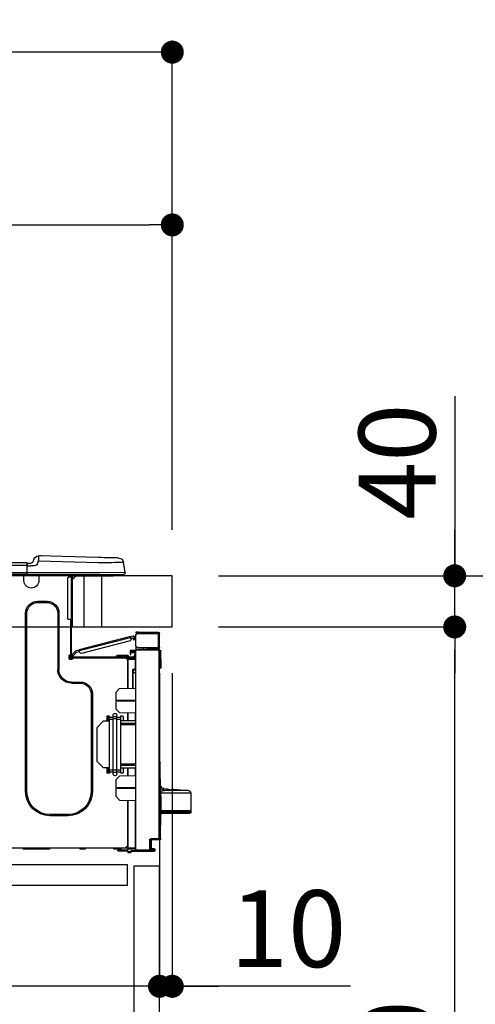
# Model space of a CAD drawing. Units: millimetres. Extents: x -109 to 26472, y -120 to 8847.
# Drawn here: x 7664 to 8021, y 2562 to 3331 of the extents above; entities that cross this region are included whole.
import ezdxf

# ---------------------------------------------------------------- set-up
doc = ezdxf.new("R2010")
doc.units = ezdxf.units.MM
doc.linetypes.add('HIDDEN', pattern=[0.375, 0.25, -0.125])
doc.layers.get('DEFPOINTS').update_dxf_attribs({"color": 146})
for name, color, linetype in [('121-キャビネット（中）', 253, 'HIDDEN'), ('126-甲板', 2, 'Continuous'), ('150-機器', 8, 'Continuous'), ('166-寸法B', 11, 'Continuous')]:
    doc.layers.add(name, color=color, linetype=linetype)
doc.styles.add('KH001', font='txt')
doc.dimstyles.new('KH1xx030', dxfattribs={"dimscale": 30, "dimtxt": 2, "dimasz": 0.6, "dimexe": 0.3, "dimexo": 1.2, "dimgap": 0.5, "dimtad": 3, "dimdec": 1, "dimdsep": 46, "dimlunit": 6, "dimtxsty": 'KH001', "dimblk": 'DOT', "dimcen": 1, "dimdle": 1, "dimclrd": 256, "dimclre": 256, "dimclrt": 256, "dimadec": 0, "dimazin": 0, "dimtfac": 1, "dimtdec": 1, "dimtix": 1, "dimtmove": 2, "dimatfit": 3, "dimldrblk": 'CLOSEDBLANK', "dimfxl": 1, "dimtolj": 1, "dimtzin": 0, "dimlwd": -1, "dimlwe": -1, "dimarcsym": 0})

# ---------------------------------------------------------------- blocks, each defined once
blk = doc.blocks.new('HT-F6S_D')
at = {"layer": '150-機器', "color": 13, "linetype": 'Continuous'}
for p, q in [((-1.45, 1.72), (-0.08, 9.72)), ((0.12, 9.72), (-0.08, 9.72)), ((0.72, 9.71), (0.12, 9.72)), ((1.71, 9.7), (0.72, 9.71)), ((3.06, 9.68), (1.71, 9.7)), ((4.76, 9.66), (3.06, 9.68)), ((3.67, 12.98), (3.87, 12.98)), ((3.87, 12.98), (4.46, 13)), ((4.46, 13), (5.41, 13.02)), ((6.76, 9.64), (4.76, 9.66)), ((5.41, 13.02), (6.72, 13.06)), ((6.72, 13.06), (8.35, 13.1)), ((9.02, 9.61), (6.76, 9.64)), ((8.35, 13.1), (10.25, 13.15)), ((11.5, 9.58), (9.02, 9.61)), ((10.25, 13.15), (12.39, 13.2)), ((14.15, 9.55), (11.5, 9.58)), ((12.39, 13.2), (14.7, 13.26)), ((16.92, 9.51), (14.15, 9.55)), ((14.7, 13.26), (17.14, 13.33)), ((19.74, 9.48), (16.92, 9.51)), ((17.14, 13.33), (19.64, 13.39)), ((19.64, 13.39), (66.27, 14.62)), ((66.37, 10.7), (19.74, 9.48)), ((66.27, 14.62), (66.27, 14.54)), ((66.27, 14.54), (66.27, 14.32)), ((66.27, 14.32), (66.28, 13.96)), ((66.28, 13.96), (66.3, 13.47)), ((66.3, 13.47), (66.31, 12.88)), ((66.31, 12.88), (66.33, 12.2)), ((66.33, 12.2), (66.35, 11.46)), ((66.35, 11.46), (66.37, 10.7)), ((66.37, 14.62), (66.37, 14.62)), ((67.28, 8.51), (66.37, 10.7)), ((67.28, 8.51), (67.81, 7.65)), ((69.98, 12.21), (70.9, 10.02)), ((69.98, 12.21), (70.9, 10.02)), ((69.98, 12.21), (69.98, 12.21)), ((70.9, 10.02), (70.9, 10.02)), ((72.7, 8.81), (75.31, 8.81)), ((75.31, 7.24), (75.31, 8.91)), ((75.31, 8.81), (75.31, 7.24)), ((75.31, 8.32), (75.31, 7.24)), ((75.61, 9.2), (429.43, 9.2)), ((75.61, 9.2), (75.61, 9.17)), ((75.61, 9.17), (75.61, 9.05)), ((75.61, 9.05), (75.61, 8.87)), ((75.61, 8.87), (75.61, 8.63)), ((75.61, 8.63), (75.61, 8.33)), ((75.61, 8.33), (75.61, 7.99)), ((75.61, 7.99), (75.61, 7.63)), ((-1.45, 1.72), (18.37, 1.47)), ((18.37, 0), (0, 0)), ((8.76, -0.88), (8.76, 0)), ((18.37, 1.47), (75.31, 1.47)), ((75.31, 0), (18.37, 0)), ((38.13, 0), (38.13, -0.88)), ((62.47, -0.74), (62.44, 0)), ((64.43, -0.69), (64.4, 0)), ((66.08, 0), (66.08, -0.69)), ((66.67, 0), (66.67, -0.1)), ((67.34, 0), (67.34, -0.1)), ((67.34, 0), (67.34, -0.1)), ((67.81, 7.65), (68.43, 7.2)), ((68.43, 7.2), (69.74, 6.87)), ((69.74, 6.87), (72.7, 6.85)), ((70.6, -0.1), (70.59, 0)), ((70.6, -0.1), (70.59, 0)), ((71.58, -0.1), (71.57, 0)), ((71.58, -0.1), (71.57, 0)), ((71.58, -0.1), (71.57, 0)), ((71.58, -0.1), (71.57, 0)), ((71.57, 0), (71.58, -0.1)), ((71.57, 0), (71.58, -0.1)), ((71.57, 0), (71.58, -0.1)), ((71.57, 0), (71.58, -0.1)), ((75.31, 6.85), (72.7, 6.85)), ((73.54, -0.1), (73.53, 0)), ((75.31, 0.59), (75.31, 7.24)), ((75.61, 7.24), (75.31, 7.24)), ((75.31, 0.59), (75.31, 0)), ((75.31, 0), (429.72, 0)), ((75.61, 7.63), (75.61, 7.24)), ((75.61, 7.24), (75.61, 1.47)), ((75.61, 7.24), (429.43, 7.24)), ((75.61, 1.47), (429.43, 1.47)), ((77.24, -0.1), (77.24, 0)), ((77.83, -0.69), (77.83, 0)), ((8.76, -0.88), (7.78, -0.88)), ((38.13, -0.88), (8.76, -0.88)), ((37.01, -0.88), (39.94, -3.82)), ((37.27, -0.88), (39.94, -3.56)), ((39.94, -0.88), (38.13, -0.88)), ((39.94, -1.86), (39.94, -0.88)), ((39.94, -35.15), (39.94, -1.86)), ((39.94, -1.86), (40.92, -1.86)), ((40.53, -0.1), (40.73, -0.1)), ((40.73, -0.1), (40.73, -0.29)), ((40.92, -0.49), (40.92, -0.88)), ((40.92, -0.88), (40.92, -1.86)), ((40.92, -1.86), (40.92, -35.15)), ((40.92, -1.86), (42.88, -1.86)), ((41.51, -0.2), (41.51, -1.86)), ((42.1, -0.2), (41.51, -0.2)), ((43.86, -2.84), (43.86, -34.17)), ((64.43, -0.69), (62.47, -0.74)), ((65, -0.67), (64.43, -0.69)), ((65.55, -0.66), (65, -0.67)), ((66.06, -0.65), (65.55, -0.66)), ((66.08, -0.64), (65.62, -0.66)), ((66.08, -0.64), (66.06, -0.65)), ((66.08, -0.69), (77.83, -0.69)), ((66.08, -0.69), (66.08, -4.6)), ((66.67, -0.1), (77.24, -0.1)), ((77.83, -4.6), (77.83, -0.69)), ((67.26, -20.85), (59.62, -20.85)), ((59.62, -21.83), (59.62, -20.85)), ((67.26, -21.83), (59.62, -21.83)), ((67.26, -21.83), (67.26, -20.85)), ((50.42, -30.06), (50.42, -74.11)), ((51.4, -30.06), (50.42, -30.06)), ((51.4, -30.06), (51.4, -74.11)), ((75.48, -30.06), (76.46, -30.06)), ((75.48, -169.47), (75.48, -30.06)), ((76.46, -169.47), (76.46, -30.06)), ((39.94, -37.5), (39.94, -35.15)), ((40.92, -35.15), (39.94, -35.15)), ((39.94, -37.5), (40.73, -37.5)), ((39.94, -39.65), (39.94, -37.5)), ((40.73, -35.15), (40.73, -37.5)), ((40.73, -37.5), (40.92, -37.5)), ((40.73, -37.5), (40.73, -40.43)), ((40.92, -35.15), (40.92, -63.73)), ((40.92, -35.15), (42.88, -35.15)), ((41.51, -35.15), (41.51, -63.05)), ((-28.2, -45.9), (-28.2, -46)), ((-28.2, -57.06), (-28.2, -46)), ((-28.2, -46), (-27.12, -46)), ((-27.61, -45.9), (-27.61, -46)), ((-11.55, -44.82), (-27.12, -44.82)), ((-27.12, -45.41), (-11.55, -45.41)), ((-27.12, -46), (-27.12, -57.06)), ((-11.55, -46), (-27.12, -46)), ((-17.82, -45.41), (-17.82, -46)), ((-13.12, -46), (-13.12, -45.41)), ((-11.55, -45.41), (-11.55, -44.82)), ((-11.55, -44.82), (-9.59, -44.82)), ((-9.59, -45.41), (-11.55, -45.41)), ((-9.59, -44.82), (-9.59, -45.41)), ((40.73, -40.43), (40.92, -40.43)), ((-9.59, -55.1), (-9.59, -47.95)), ((-9.04, -50.74), (-9.02, -50.69)), ((-9.04, -50.76), (-9.04, -50.74)), ((-7.91, -51.05), (-9.04, -50.76)), ((-9.02, -50.69), (-9, -50.6)), ((-9, -50.6), (-8.97, -50.48)), ((-8.97, -50.48), (-8.93, -50.34)), ((-8.93, -50.34), (-8.89, -50.18)), ((-8.89, -50.18), (-8.85, -50)), ((-8.85, -50), (-8.8, -49.81)), ((-8.8, -49.81), (-8.41, -48.3)), ((-8.8, -49.81), (-7.66, -50.11)), ((-7.9, -51.04), (-7.91, -51.05)), ((-7.89, -50.98), (-7.9, -51.04)), ((-7.86, -50.9), (-7.89, -50.98)), ((-7.83, -50.78), (-7.86, -50.9)), ((-7.8, -50.63), (-7.83, -50.78)), ((-7.75, -50.47), (-7.8, -50.63)), ((-7.71, -50.29), (-7.75, -50.47)), ((-7.66, -50.11), (-7.71, -50.29)), ((-5.41, -48.46), (-7.69, -47.87)), ((-7.66, -50.11), (-7.42, -49.16)), ((-5.71, -49.6), (-7.42, -49.16)), ((-5.95, -50.55), (-5.56, -49.03)), ((-5.56, -49.03), (-5.53, -48.92)), ((34.39, -59.36), (-5.56, -49.03)), ((-5.53, -48.92), (-5.51, -48.81)), ((-5.51, -48.81), (-5.48, -48.72)), ((-5.48, -48.72), (-5.46, -48.63)), ((-5.46, -48.63), (-5.44, -48.56)), ((-5.44, -48.56), (-5.43, -48.51)), ((-5.43, -48.51), (-5.42, -48.47)), ((-5.42, -48.47), (-5.41, -48.46)), ((-5.41, -48.46), (34.54, -58.8)), ((-5.25, -51.74), (32.8, -61.58)), ((-29.47, -72.06), (-29.31, -59.71)), ((-28.98, -72.06), (-28.82, -59.71)), ((-28.82, -59.71), (-28.82, -59.23)), ((-28.82, -59.23), (-28.64, -59.23)), ((-28.64, -59.71), (-28.82, -59.71)), ((-28.64, -59.71), (-28.64, -59.23)), ((-28.64, -59.23), (-28.2, -59.32)), ((-27.12, -57.06), (-28.2, -57.06)), ((-28.2, -57.06), (-28.2, -57.16)), ((-28.2, -206.33), (-28.2, -58.88)), ((-28.2, -58.88), (-27.71, -58.88)), ((-27.71, -58.39), (-9.59, -58.23)), ((-9.59, -58.72), (-27.71, -58.88)), ((-27.71, -58.88), (-27.71, -206.33)), ((-27.61, -57.06), (-27.61, -57.16)), ((-11.55, -57.06), (-27.12, -57.06)), ((-19.87, -57.65), (-27.12, -57.65)), ((-19.87, -58.23), (-27.12, -58.23)), ((-19.87, -57.06), (-19.87, -57.51)), ((-19.45, -57.51), (-19.87, -57.51)), ((-19.87, -58.23), (-19.87, -57.65)), ((-19.87, -57.65), (-19.38, -57.65)), ((-19.38, -58.23), (-19.87, -58.23)), ((-19.45, -57.51), (-19.45, -57.06)), ((-19.38, -57.51), (-19.45, -57.51)), ((-19.38, -57.65), (-19.38, -57.06)), ((-19.38, -57.65), (-19.38, -58.23)), ((-19.38, -58.32), (-19.38, -58.23)), ((-18.51, -57.06), (-18.51, -58.31)), ((-15.71, -58.29), (-15.71, -57.06)), ((-9.59, -56.08), (-9.86, -56.08)), ((-9.66, -55.59), (-9.59, -55.59)), ((-9.59, -56.08), (-9.59, -58.23)), ((-9.59, -58.23), (-9.59, -58.72)), ((-9.59, -215.3), (-9.59, -58.72)), ((-9.59, -59.27), (-5.29, -59.2)), ((-5.29, -59.68), (-9.59, -59.76)), ((-5.29, -60.71), (-9.1, -60.77)), ((-9.1, -60.77), (-9.1, -62.36)), ((-5.87, -61.48), (-5.87, -61.09)), ((-5.29, -61.48), (-5.87, -61.48)), ((-5.87, -62.46), (-5.87, -61.48)), ((-5.36, -60.71), (-5.31, -60.88)), ((-5.31, -60.88), (-5.29, -61.09)), ((-5.29, -59.2), (-5.29, -59.68)), ((-5.29, -59.68), (-5.29, -60.71)), ((-5.29, -61.09), (-5.29, -61.48)), ((-5.29, -61.48), (-5.29, -62.46)), ((34, -60.88), (34.39, -59.36)), ((36.61, -60.55), (34.24, -59.93)), ((34.42, -59.25), (34.39, -59.36)), ((34.45, -59.15), (34.42, -59.25)), ((34.47, -59.05), (34.45, -59.15)), ((34.49, -58.96), (34.47, -59.05)), ((34.51, -58.89), (34.49, -58.96)), ((34.53, -58.84), (34.51, -58.89)), ((34.54, -58.8), (34.53, -58.81)), ((34.53, -58.81), (34.53, -58.84)), ((37.24, -59.49), (34.54, -58.8)), ((39.4, -63.51), (36.61, -60.55)), ((37.24, -59.49), (40.25, -62.71)), ((-9.11, -66.18), (-9.59, -66.18)), ((-9.11, -65.7), (-3.33, -65.59)), ((-3.33, -66.08), (-9.11, -66.18)), ((-9.11, -66.18), (-9.11, -74)), ((-9.1, -62.36), (-8.52, -62.36)), ((-9.1, -63.34), (-9.1, -62.36)), ((-8.52, -63.34), (-9.1, -63.34)), ((-9.1, -63.73), (-9.1, -63.34)), ((-9.1, -63.73), (-9.1, -65.09)), ((-9.1, -65.09), (-3.33, -65.19)), ((-8.52, -62.36), (-8.52, -63.34)), ((-8.52, -63.73), (-8.52, -63.34)), ((-8.52, -65.1), (-8.52, -64.91)), ((-8.52, -64.91), (-7.93, -64.91)), ((40.34, -64.32), (-7.93, -64.32)), ((-2.25, -64.91), (-7.93, -64.91)), ((-6.56, -64.91), (-6.56, -65.13)), ((-5.29, -62.46), (-5.87, -62.46)), ((-4.21, -63.93), (-4.21, -64.32)), ((-1.27, -63.93), (-4.21, -63.93)), ((-3.43, -63.15), (-1.27, -63.15)), ((-3.33, -65.59), (-3.33, -65.19)), ((-2.25, -65.4), (-3.33, -65.4)), ((-3.33, -65.59), (-3.33, -65.99)), ((-3.33, -65.74), (-2.32, -65.75)), ((-3.33, -88.93), (-3.33, -65.99)), ((-3.33, -65.99), (-2.74, -65.99)), ((-3.33, -66.08), (-3.33, -88.93)), ((-2.25, -65.5), (-2.25, -64.91)), ((39.65, -64.91), (-2.25, -64.91)), ((-1.27, -63.15), (2.64, -63.15)), ((-1.27, -63.15), (-1.27, -63.93)), ((-1.27, -63.93), (-1.27, -64.32)), ((2.64, -63.93), (-1.27, -63.93)), ((2.64, -63.15), (4.8, -63.15)), ((2.64, -63.15), (2.64, -63.93)), ((2.64, -63.93), (2.64, -64.32)), ((5.58, -63.93), (2.64, -63.93)), ((5.58, -63.93), (5.58, -64.32)), ((39.4, -63.51), (40.25, -62.71)), ((39.53, -63.65), (39.4, -63.51)), ((39.65, -63.78), (39.53, -63.65)), ((39.77, -63.91), (39.65, -63.78)), ((40.34, -64.91), (39.65, -64.91)), ((39.65, -65.5), (39.65, -64.91)), ((42, -65.4), (39.65, -65.4)), ((39.87, -64.01), (39.77, -63.91)), ((41.8, -65.89), (39.85, -65.89)), ((39.95, -64.1), (39.87, -64.01)), ((40.02, -64.17), (39.95, -64.1)), ((40.05, -64.21), (40.02, -64.17)), ((40.07, -64.22), (40.05, -64.21)), ((40.92, -63.42), (40.07, -64.22)), ((42.1, -65.99), (40.14, -65.99)), ((40.25, -62.71), (40.38, -62.85)), ((40.38, -62.85), (40.51, -62.98)), ((40.51, -62.98), (40.63, -63.1)), ((40.63, -63.1), (40.73, -63.21)), ((40.73, -63.21), (40.81, -63.3)), ((40.81, -63.3), (40.87, -63.37)), ((40.87, -63.37), (40.91, -63.41)), ((40.91, -63.41), (40.92, -63.42)), ((41.51, -63.05), (41.51, -63.73)), ((41.51, -63.05), (42.1, -63.05)), ((42, -63.05), (42, -65.5)), ((42.59, -63.54), (42.59, -65.5)), ((-29.47, -72.06), (-28.98, -72.06)), ((-29.46, -72.55), (-29.47, -72.06)), ((-28.98, -72.06), (-28.2, -72.06)), ((-28.97, -72.55), (-28.98, -72.06)), ((-28.97, -73.03), (-28.97, -72.55)), ((-28.97, -72.55), (-28.2, -72.55)), ((-28.2, -73.03), (-28.97, -73.03)), ((-9.11, -74), (-9.59, -74)), ((-9.59, -74.47), (-9.23, -74.48)), ((-7.64, -76.46), (-9.59, -76.43)), ((-9.11, -74), (-7.16, -74)), ((-7.64, -74.49), (-9.1, -74.49)), ((-8.34, -74.49), (-7.64, -74.51)), ((-7.64, -75.34), (-7.64, -74.49)), ((-7.64, -75.34), (-7.64, -76.46)), ((-7.64, -88.86), (-7.64, -76.46)), ((-7.16, -74), (-7.16, -88.87)), ((51.4, -74.11), (50.42, -74.11)), ((40.63, -83.9), (33.48, -83.9)), ((33.48, -84.88), (33.48, -83.9)), ((40.63, -84.88), (40.63, -83.9)), ((3.13, -89.05), (-9.59, -88.82)), ((6.07, -92.09), (3.13, -89.05)), ((6.07, -92.09), (6.07, -104.8)), ((40.63, -84.88), (33.48, -84.88)), ((4.9, -98.01), (-9.59, -97.93)), ((4.9, -98.67), (-9.59, -98.75)), ((4.9, -98.67), (4.9, -98.01)), ((24.28, -93.1), (24.28, -169.47)), ((25.26, -93.1), (24.28, -93.1)), ((25.26, -93.1), (25.26, -169.47)), ((3.08, -107.79), (6.07, -104.8)), ((3.08, -107.79), (-9.59, -108.01)), ((-9.59, -114.12), (2.15, -114.33)), ((-9.11, -108), (-9.11, -114.13)), ((-3.33, -114.23), (-3.33, -107.9)), ((-3.33, -107.9), (-3.33, -114.23)), ((0.2, -110.73), (0.2, -114.29)), ((1.66, -110.24), (0.69, -110.24)), ((2.15, -111.36), (2.15, -110.73)), ((2.15, -113.04), (2.15, -111.36)), ((5.09, -111.36), (2.15, -111.36)), ((5.09, -113.04), (2.15, -113.04)), ((2.15, -152.53), (2.15, -113.04)), ((5.09, -111.02), (5.09, -109.89)), ((5.09, -111.02), (8.03, -111.02)), ((5.09, -112.7), (5.09, -111.02)), ((5.09, -152.88), (5.09, -112.7)), ((5.09, -112.7), (8.03, -112.7)), ((8.03, -111.02), (8.03, -109.89)), ((8.03, -112.7), (8.03, -111.02)), ((10.96, -111.36), (8.03, -111.36)), ((8.03, -152.88), (8.03, -112.7)), ((10.96, -113.04), (8.03, -113.04)), ((10.96, -110.73), (10.96, -111.36)), ((10.96, -113.04), (10.96, -111.36)), ((10.96, -152.53), (10.96, -113.04)), ((10.96, -114.48), (15.86, -114.57)), ((12.43, -110.24), (11.45, -110.24)), ((11.84, -114.5), (11.85, -114.35)), ((11.87, -112.78), (11.85, -114.35)), ((11.85, -114.5), (11.85, -114.35)), ((11.85, -114.35), (12.92, -114.35)), ((11.87, -112.71), (11.88, -112.62)), ((11.87, -112.76), (11.87, -112.71)), ((11.87, -112.78), (11.87, -112.76)), ((11.93, -112.78), (11.87, -112.78)), ((11.88, -112.19), (11.89, -112.01)), ((11.88, -112.36), (11.88, -112.19)), ((11.88, -112.5), (11.88, -112.36)), ((11.88, -112.62), (11.88, -112.5)), ((11.92, -110.24), (11.89, -111.82)), ((11.89, -111.82), (11.95, -111.82)), ((11.89, -112.01), (11.89, -111.82)), ((11.91, -114.35), (11.98, -110.24)), ((12.92, -110.73), (12.92, -114.52)), ((20.76, -119.64), (15.86, -114.57)), ((-9.59, -116.29), (2.15, -116.35)), ((2.15, -117.04), (-9.59, -117.1)), ((20.76, -119.64), (20.76, -145.66)), ((15.77, -150.64), (20.76, -145.66)), ((-29.06, -169.19), (-28.78, -149.49)), ((-28.78, -206.41), (-28.78, -147.12)), ((-28.3, -147.12), (-28.78, -147.12)), ((-28.69, -146.82), (-28.67, -146.79)), ((-28.67, -146.79), (-28.59, -146.72)), ((-28.65, -146.78), (-28.2, -146.31)), ((-28.59, -146.72), (-28.47, -146.6)), ((-28.47, -146.6), (-28.45, -146.58)), ((-28.2, -147.01), (-28.3, -147.12)), ((-28.3, -147.12), (-28.3, -206.41)), ((-9.59, -148.11), (2.15, -148.17)), ((2.15, -148.86), (-9.59, -148.92)), ((2.15, -150.88), (-9.59, -151.09)), ((-9.11, -151.08), (-9.11, -157.21)), ((-3.33, -157.31), (-3.33, -150.98)), ((-3.33, -150.98), (-3.33, -157.31)), ((0.2, -150.92), (0.2, -154.78)), ((2.15, -154.22), (2.15, -152.53)), ((5.09, -152.53), (2.15, -152.53)), ((5.09, -152.88), (8.03, -152.88)), ((5.09, -154.56), (5.09, -152.88)), ((10.96, -152.53), (8.03, -152.53)), ((8.03, -154.56), (8.03, -152.88)), ((15.77, -150.64), (10.96, -150.73)), ((10.96, -154.22), (10.96, -152.53)), ((11.13, -155.15), (11.21, -150.72)), ((12.3, -155.27), (12.14, -150.71)), ((12.92, -150.69), (12.92, -154.78)), ((-9.59, -157.2), (3.13, -157.42)), ((0.69, -155.27), (1.66, -155.27)), ((5.09, -154.22), (2.15, -154.22)), ((2.15, -154.78), (2.15, -154.22)), ((6.07, -160.46), (3.13, -157.42)), ((5.09, -154.56), (8.03, -154.56)), ((5.09, -155.69), (5.09, -154.56)), ((6.07, -160.46), (6.07, -173.18)), ((10.96, -154.22), (8.03, -154.22)), ((8.03, -155.69), (8.03, -154.56)), ((10.96, -154.22), (10.96, -154.78)), ((11.45, -155.27), (12.43, -155.27)), ((-39.14, -167.75), (-50.78, -168.72)), ((-50.78, -168.72), (-31.72, -168.72)), ((-39.14, -168.28), (-39.14, -167.75)), ((-36.21, -168.06), (-37.18, -168.14)), ((-34.25, -167.87), (-34.36, -167.89)), ((-31.68, -167.12), (-34.25, -167.34)), ((-34.25, -167.34), (-34.25, -167.54)), ((-34.25, -167.54), (-34.25, -167.87)), ((-31.72, -168.72), (-31.71, -168.57)), ((-31.71, -168.57), (-31.7, -168.07)), ((-31.7, -168.07), (-31.69, -167.37)), ((-31.69, -167.37), (-31.68, -167.12)), ((-31.68, -167.12), (-31.68, -167.14)), ((-9.59, -166.46), (4.9, -166.54)), ((-9.59, -167.28), (4.9, -167.2)), ((4.9, -167.2), (4.9, -166.54)), ((-52.58, -170.64), (-52.77, -184.55)), ((-29.13, -170.64), (-52.58, -170.64)), ((-29.39, -184.53), (-29.24, -175.72)), ((-29.12, -175.73), (-29.26, -184.54)), ((-29.24, -175.72), (-29.13, -170.64)), ((-29.04, -170.65), (-29.12, -175.73)), ((3.08, -176.17), (-9.59, -176.39)), ((-9.11, -176.38), (-9.11, -213.72)), ((-3.33, -212.45), (-3.33, -176.28)), ((-3.33, -176.28), (-3.33, -213.82)), ((3.08, -176.17), (6.07, -173.18)), ((25.26, -169.47), (24.28, -169.47)), ((75.48, -169.47), (76.46, -169.47)), ((-52.77, -184.55), (-52.76, -185.54)), ((-52.77, -184.55), (-29.39, -184.55)), ((-29.39, -184.54), (-29.39, -184.53)), ((-29.39, -184.55), (-29.39, -184.54)), ((-29.32, -184.27), (-29.31, -184.18)), ((-29.32, -184.55), (-29.32, -184.27)), ((-29.32, -184.57), (-29.32, -184.55)), ((-29.32, -184.55), (-29.32, -184.55)), ((-29.31, -185.54), (-29.32, -184.57)), ((-29.31, -184.15), (-29.3, -184.14)), ((-29.31, -184.18), (-29.31, -184.15)), ((-29.3, -184.14), (-29.3, -184.14)), ((-29.3, -184.14), (-29.29, -184.14)), ((-29.29, -184.14), (-29.29, -184.15)), ((-29.29, -184.15), (-29.29, -184.17)), ((-29.29, -184.17), (-29.28, -184.27)), ((-29.28, -184.27), (-29.27, -184.39)), ((-29.27, -184.39), (-29.27, -184.54)), ((-29.27, -184.54), (-29.25, -185.54)), ((-29.26, -184.55), (-29.26, -184.54)), ((-29.26, -184.54), (-29.26, -184.54)), ((-29.26, -184.54), (-29.26, -184.54)), ((-29.26, -184.54), (-29.26, -184.55)), ((-28.78, -184.55), (-29.26, -184.55)), ((-52.76, -185.54), (-52.76, -186.5)), ((-52.76, -185.54), (-29.31, -185.54)), ((-30.21, -186.5), (-51.78, -186.5)), ((-30.21, -186.5), (-29.62, -186.27)), ((-29.62, -186.27), (-29.46, -186.08)), ((-29.46, -186.08), (-29.36, -185.87)), ((-29.36, -185.87), (-29.34, -185.78)), ((-28.97, -206.1), (-29.25, -186.02)), ((43.27, -187.48), (43.27, -188.46)), ((43.27, -187.48), (57.47, -187.48)), ((43.27, -188.46), (57.47, -188.46)), ((57.47, -187.48), (57.47, -188.46)), ((-28.97, -206.1), (-28.97, -207.36)), ((-28.78, -206.41), (-28.3, -206.41)), ((-28.3, -206.41), (-28.19, -206.41)), ((-21.09, -207.03), (-28.3, -206.9)), ((-28.2, -206.33), (-27.71, -206.33)), ((-27.5, -207.06), (-27.99, -207.06)), ((-27.71, -206.33), (-21.44, -206.38)), ((-21.44, -206.87), (-27.71, -206.82)), ((-27.5, -207.06), (-27.5, -206.91)), ((-21.26, -207.06), (-27.5, -207.06)), ((-21.44, -207.59), (-20.95, -207.59)), ((-21.26, -207.04), (-21.26, -207.02)), ((-21.26, -207.06), (-21.26, -207.04)), ((-21.11, -207.05), (-21.26, -207.06)), ((-21.06, -207.06), (-21.12, -207.05)), ((-21.07, -207.04), (-21.11, -207.05)), ((-20.47, -207.36), (-20.95, -207.36)), ((-20.95, -215.2), (-20.95, -207.36)), ((-20.47, -207.36), (-20.47, -215.2)), ((-24.77, -214.77), (-24.29, -214.77)), ((-24.77, -215.51), (-24.77, -214.77)), ((-24.29, -214.28), (-21.93, -214.24)), ((-21.45, -214.72), (-24.29, -214.77)), ((-24.29, -214.77), (-24.29, -215.51)), ((-21.93, -214.24), (-21.93, -208.08)), ((-21.45, -208.08), (-21.93, -208.08)), ((-21.45, -208.08), (-21.45, -214.72)), ((-20.95, -208.08), (-21.45, -208.08)), ((-20.47, -215.2), (-20.95, -215.2)), ((-20.47, -215.2), (-9.59, -215.3)), ((-9.59, -213.72), (-9.11, -213.72)), ((-9.59, -215.3), (-9.59, -215.79)), ((-9.11, -213.72), (-3.33, -213.82)), ((-3.33, -214.31), (-9.11, -214.21)), ((-3.33, -212.45), (-2.74, -212.45)), ((-3.33, -212.94), (-2.74, -212.94)), ((-3.33, -213.52), (-2.74, -213.52)), ((-3.33, -213.82), (-3.33, -214.31)), ((-3.33, -216.66), (-3.33, -214.31)), ((-3.33, -215.29), (2.55, -215.29)), ((-2.74, -212.45), (-2.74, -212.94)), ((-2.74, -213.52), (-2.74, -212.94)), ((-2.74, -212.94), (-2.25, -212.94)), ((-2.25, -213.52), (-2.74, -213.52)), ((-2.25, -212.93), (-2.25, -212.94)), ((-2.25, -213.52), (-2.25, -212.94)), ((416.18, -213.52), (-2.25, -213.52)), ((1.66, -214.5), (1.66, -213.52)), ((1.66, -214.5), (7.54, -214.5)), ((2.55, -215.29), (2.55, -215.87)), ((2.55, -215.29), (4.5, -215.29)), ((4.5, -215.87), (4.5, -215.29)), ((7.54, -214.5), (7.54, -213.52)), ((29.86, -213.52), (29.86, -214.5)), ((29.86, -214.5), (33.78, -214.5)), ((33.78, -214.5), (33.78, -213.52)), ((57.66, -214.5), (57.66, -213.52)), ((57.66, -214.5), (78.42, -214.5)), ((78.42, -214.5), (78.42, -213.52)), ((-24.77, -215.51), (-24.29, -215.51)), ((-24.29, -215.51), (-20.79, -215.57)), ((-6.27, -216.31), (-24.29, -216)), ((-9.59, -215.79), (-20.47, -215.69)), ((-9.59, -215.76), (-5.78, -215.83)), ((-6.27, -216.66), (-6.27, -216.31)), ((-5.78, -216.66), (-6.27, -216.66)), ((-5.78, -215.83), (-5.78, -216.66)), ((-5.78, -216.66), (-3.33, -216.66)), ((-3.33, -217.15), (-5.78, -217.15)), ((2.55, -215.87), (-3.33, -215.87)), ((-3.33, -216.66), (-3.33, -217.15)), ((4.5, -215.87), (2.55, -215.87))]:
    blk.add_line(p, q, dxfattribs=at)
for points in [[(-7.16, -74), (-7.22, -74.07), (-7.28, -74.13), (-7.33, -74.18), (-7.39, -74.24), (-7.44, -74.29), (-7.49, -74.34), (-7.53, -74.38), (-7.56, -74.42), (-7.59, -74.45), (-7.61, -74.47), (-7.63, -74.48), (-7.64, -74.49), (-7.64, -74.49)], [(-28.97, -206.1), (-28.96, -206.1), (-28.92, -206.1), (-28.87, -206.1), (-28.79, -206.1), (-28.78, -206.1)], [(-21.93, -214.24), (-21.93, -214.25), (-21.91, -214.26), (-21.9, -214.28), (-21.87, -214.3), (-21.84, -214.34), (-21.8, -214.38), (-21.75, -214.42), (-21.71, -214.47), (-21.65, -214.52), (-21.59, -214.58), (-21.54, -214.64), (-21.48, -214.7), (-21.45, -214.72)], [(-5.78, -215.83), (-5.85, -215.89), (-5.91, -215.95), (-5.96, -216.01), (-6.02, -216.06), (-6.07, -216.11), (-6.12, -216.16), (-6.16, -216.2), (-6.19, -216.24), (-6.22, -216.27), (-6.24, -216.29), (-6.26, -216.3), (-6.27, -216.31), (-6.27, -216.31)]]:
    blk.add_lwpolyline(points, dxfattribs=at)
for centre, radius, start, end in [((3.78, 9.06), 3.92, 91.5, 170.32664), ((64.9, 14.28), 0.784, 23.5498, 159.4502), ((64.9, 14.28), 0.784, 23.5498, 92.51029), ((66.37, 10.7), 3.92, 22.61987, 91.5), ((66.37, 10.7), 3.92, 22.61987, 87.69565), ((72.7, 10.77), 1.96, 202.61963, 270), ((72.7, 10.77), 1.96, 202.62029, 270), ((75.61, 8.91), 0.294, 90, 179.99996), ((0, 1.47), 1.47, 170.32664, 270), ((7.78, 0.1), 0.979, 185.73917, 270), ((78.71, -0.05), 3.46, 153.84204, 169.28834), ((39.94, -0.88), 0.979, 0, 64.15807), ((40.34, -0.49), 0.587, 0, 56.44269), ((40.34, -0.49), 1.17, 0, 24.62432), ((42.1, 0.29), 0.49, 270, 323.1301), ((42.88, -2.84), 0.979, 0, 90), ((71.96, -4.6), 5.87, 180, 0), ((59.62, -30.06), 9.2, 90, 180), ((59.62, -30.06), 8.22, 90, 180), ((67.26, -30.06), 9.2, 0, 90), ((67.26, -30.06), 8.22, 0, 90), ((42.88, -34.17), 0.979, 270, 0), ((-27.12, -45.9), 1.08, 90, 180), ((-27.12, -45.9), 0.49, 90, 180), ((-11.55, -47.95), 1.96, 0, 90), ((40.73, -39.65), 0.783, 180, 270), ((-7.84, -48.44), 0.587, 75.5, 165.5), ((-5.01, -50.79), 0.979, 165.5, 255.5), ((-28.82, -59.72), 0.49, 90, 179.25), ((-29.06, -69.06), 9.34, 88.49928, 91.50072), ((-28.61, -60.42), 0.705, 53.77185, 92.62064), ((-27.12, -57.16), 1.08, 180, 270), ((-27.71, -58.88), 0.49, 90.5, 180), ((-13.68, -58.64), 14.03, 179.0003, 180.9997), ((-27.12, -57.16), 0.49, 180, 270), ((-11.55, -55.1), 1.96, 270, 0), ((-6.29, -61.06), 0.414, 356.09646, 55.83637), ((33.05, -60.64), 0.979, 255.5, 345.5), ((-9.1, -66.18), 0.49, 91, 180), ((-2.1, -65.94), 7.02, 178.00156, 181.99844), ((-7.93, -63.73), 1.17, 180, 270), ((-7.93, -63.73), 0.587, 180, 270), ((-3.43, -63.93), 0.783, 90, 180), ((-2.74, -65.5), 0.49, 270, 0), ((4.8, -63.93), 0.783, 0, 90), ((40.14, -65.5), 0.49, 180, 270), ((40.34, -63.73), 0.587, 270, 0), ((40.34, -63.73), 1.17, 270, 0), ((41.51, -65.5), 0.49, 270, 0), ((42.1, -63.54), 0.49, 0, 90), ((42.1, -65.5), 0.49, 270, 0), ((-29.22, -63.2), 9.36, 268.50114, 271.49886), ((-28.97, -72.55), 0.49, 180.75, 270), ((-9.1, -74), 0.49, 180, 270), ((-2.09, -74.13), 7.02, 179.00154, 182.99811), ((40.63, -74.11), 9.79, 270, 0), ((40.63, -74.11), 10.77, 270, 0), ((33.48, -93.1), 9.2, 90, 180), ((33.48, -93.1), 8.22, 90, 180), ((0.69, -110.73), 0.49, 90, 180), ((1.66, -110.73), 0.49, 0, 90), ((6.56, -109.89), 1.47, 90, 180), ((6.56, -109.89), 1.47, 0, 90), ((11.45, -110.73), 0.49, 90, 180), ((12.43, -110.73), 0.49, 0, 90), ((-28.29, -147.12), 0.49, 136, 180), ((-28.55, -146.96), 0.196, 135, 173.54617), ((-21.48, -139.89), 9.94, 223.90327, 226.68973), ((0.69, -154.78), 0.49, 180, 270), ((1.66, -154.78), 0.49, 270, 0), ((6.56, -155.69), 1.47, 180, 270), ((6.56, -155.69), 1.47, 270, 0), ((11.45, -154.78), 0.49, 180, 270), ((12.43, -154.78), 0.49, 270, 0), ((-50.62, -170.67), 1.96, 94.76364, 179.2), ((-39.06, -168.72), 0.979, 31.07197, 94.73706), ((-39.12, -162.76), 5.52, 269.74083, 275.70365), ((-39.45, -156.88), 11.41, 272.12148, 274.41594), ((-43.66, -91.52), 76.9, 273.79619, 274.83106), ((-38.44, -134.83), 33.31, 273.83989, 277.22411), ((-39.23, -125.5), 42.67, 274.06306, 276.55306), ((-34.17, -168.31), 0.979, 94.73727, 159.09279), ((-31.95, -165.79), 2.94, 274.53738, 359.19222), ((-31.65, -171.35), 2.64, 29.33046, 91.32555), ((-31.93, -164.2), 2.94, 274.67863, 359.2), ((-30.6, -169.15), 1.54, 323.75364, 358.50872), ((2.19, -169.59), 31.26, 179.2673, 181.93746), ((-30.84, -170.96), 1.74, 10.60533, 31.14071), ((-29.37, -173.91), 3.28, 84.20805, 85.81262), ((43.27, -169.47), 18.99, 180, 270), ((43.27, -169.47), 18.01, 180, 270), ((57.47, -169.47), 18.99, 270, 0), ((57.47, -169.47), 18.01, 270, 0), ((-29.4, -185.02), 0.488, 87.19448, 88.90457), ((-29.4, -184.52), 0.0217, 283.94555, 337.34079), ((-30.51, -184.17), 1.19, 342.33693, 355.22558), ((-29.45, -176.44), 8.11, 270.92317, 271.28657), ((-28, -184.38), 1.27, 180.43441, 187.10144), ((-29.32, -185.67), 1.14, 86.79166, 86.95344), ((-51.78, -185.52), 0.979, 180.8, 270), ((-30.21, -187.48), 0.979, 0.8, 90), ((-30.21, -185.54), 0.908, 344.55391, 359.8665), ((-29.67, -186.03), 0.414, 1.73408, 37.5465), ((-29.43, -178.21), 7.33, 271.01402, 271.41274), ((-142.05, -186.2), 112.8, 0.09025, 0.33428), ((-27.99, -206.08), 0.979, 180.8, 270), ((-28.29, -206.41), 0.49, 180, 269), ((-21.29, -206.66), 7.01, 178.00085, 181.99915), ((-27.71, -206.33), 0.49, 180, 269.5), ((-13.69, -206.57), 14.03, 179.00025, 180.99976), ((-21.44, -208.08), 0.49, 90, 180), ((-14.43, -207.96), 7.02, 177.0019, 180.99838), ((-21.44, -207.36), 0.979, 0, 89.5), ((-7.41, -206.63), 14.02, 178.99999, 181.00001), ((-21.44, -207.36), 0.49, 0, 89.5), ((-24.28, -214.77), 0.49, 91, 180), ((-17.28, -214.53), 7.01, 178.00085, 181.99915), ((-20.46, -215.2), 0.49, 180, 269.5), ((-6.46, -215.45), 14.01, 178.99901, 181.00099), ((-9.1, -213.72), 0.49, 180, 269), ((-2.1, -213.96), 7.02, 178.0016, 181.9984), ((-2.74, -212.94), 0.49, 0, 90), ((-24.28, -215.51), 0.49, 180, 269), ((-17.28, -215.75), 7.02, 178.00096, 181.99904), ((-5.78, -216.66), 0.49, 180, 270), ((1.23, -216.78), 7.02, 179.00137, 182.99836)]:
    blk.add_arc(centre, radius, start, end, dxfattribs=at)
at = {"layer": 'DEFPOINTS', "color": 13, "linetype": 'Continuous'}
blk.add_line((16.8, -41.29), (16.8, 0), dxfattribs=at)
blk = doc.blocks.new('_Dot')
at = {"color": 0, "linetype": 'ByBlock', "lineweight": -2}
blk.add_line((-0.5, 0), (-1, 0), dxfattribs=at)
at = {"color": 0, "linetype": 'ByBlock', "const_width": 0.5}
blk.add_lwpolyline([(-0.25, 0, 1), (0.25, 0, 1)], format="xyb", close=True, dxfattribs=at)
blk = doc.blocks.new('*D671')
at = {"layer": '166-寸法B', "transparency": 16777216}
for p, q in [((7133.65, 2932.74), (7133.65, 3314.94)), ((7783.65, 2932.74), (7783.65, 3314.94)), ((7765.65, 3305.94), (7151.65, 3305.94))]:
    blk.add_line(p, q, dxfattribs=at)
at = {"layer": 'DEFPOINTS', "color": 0, "transparency": 16777216}
for p in [(7133.65, 3305.94), (7133.65, 2896.74), (7783.65, 2896.74)]:
    blk.add_point(p, dxfattribs=at)
at = {"layer": '166-寸法B', "transparency": 16777216, "xscale": 18, "yscale": 18, "zscale": 18, "rotation": 180}
blk.add_blockref('_Dot', (7133.65, 3305.94), dxfattribs=at)
at = {"layer": '166-寸法B', "transparency": 16777216, "xscale": 18, "yscale": 18, "zscale": 18}
blk.add_blockref('_Dot', (7783.65, 3305.94), dxfattribs=at)
at = {"layer": '166-寸法B', "transparency": 16777216, "insert": (7458.65, 3350.94), "char_height": 60, "attachment_point": 5, "style": 'KH001'}
blk.add_mtext('\\A1;650', dxfattribs=at)
blk = doc.blocks.new('_ClosedBlank')
at = {"color": 0, "linetype": 'ByBlock', "lineweight": -2}
for p, q in [((-1, 0.167), (0, 0)), ((-1, 0.167), (-1, -0.167)), ((0, 0), (-1, -0.167))]:
    blk.add_line(p, q, dxfattribs=at)
blk = doc.blocks.new('*D673')
at = {"layer": '166-寸法B', "transparency": 16777216}
for p, q in [((7819.65, 2896.74), (8148.42, 2896.74)), ((8139.42, 2054.74), (8139.42, 2878.74)), ((7819.12, 2036.74), (8148.42, 2036.74))]:
    blk.add_line(p, q, dxfattribs=at)
at = {"layer": 'DEFPOINTS', "color": 0, "transparency": 16777216}
for p in [(7783.65, 2896.74), (8139.42, 2896.74), (7783.12, 2036.74)]:
    blk.add_point(p, dxfattribs=at)
at = {"layer": '166-寸法B', "transparency": 16777216, "xscale": 18, "yscale": 18, "zscale": 18}
for p, rotation in [((8139.42, 2896.74), 90), ((8139.42, 2036.74), 270)]:
    blk.add_blockref('_Dot', p, dxfattribs=dict(at, rotation=rotation))
at = {"layer": '166-寸法B', "transparency": 16777216, "insert": (8089.4, 2466.74), "char_height": 60, "attachment_point": 5, "rotation": 90, "style": 'KH001'}
blk.add_mtext('\\A1;860(910)', dxfattribs=at)
blk = doc.blocks.new('*D699')
at = {"layer": '166-寸法B', "transparency": 16777216}
for p, q in [((7797.95, 3736.74), (8148.42, 3736.74)), ((8139.42, 2914.74), (8139.42, 3718.74)), ((7819.65, 2896.74), (8148.42, 2896.74))]:
    blk.add_line(p, q, dxfattribs=at)
at = {"layer": 'DEFPOINTS', "color": 0, "transparency": 16777216}
for p in [(7761.95, 3736.74), (8139.42, 3736.74), (7783.65, 2896.74)]:
    blk.add_point(p, dxfattribs=at)
at = {"layer": '166-寸法B', "transparency": 16777216, "xscale": 18, "yscale": 18, "zscale": 18}
for p, rotation in [((8139.42, 3736.74), 90), ((8139.42, 2896.74), 270)]:
    blk.add_blockref('_Dot', p, dxfattribs=dict(at, rotation=rotation))
at = {"layer": '166-寸法B', "transparency": 16777216, "insert": (8089.4, 3316.74), "char_height": 60, "attachment_point": 5, "rotation": 90, "style": 'KH001'}
blk.add_mtext('\\A1;840(790)', dxfattribs=at)
blk = doc.blocks.new('*D701')
at = {"layer": '166-寸法B', "transparency": 16777216}
for p, q in [((7835.12, 4436.74), (8418.42, 4436.74)), ((8409.42, 2054.74), (8409.42, 4418.74)), ((7819.12, 2036.74), (8418.42, 2036.74))]:
    blk.add_line(p, q, dxfattribs=at)
at = {"layer": 'DEFPOINTS', "color": 0, "transparency": 16777216}
for p in [(7799.12, 4436.74), (8409.42, 4436.74), (7783.12, 2036.74)]:
    blk.add_point(p, dxfattribs=at)
at = {"layer": '166-寸法B', "transparency": 16777216, "xscale": 18, "yscale": 18, "zscale": 18}
for p, rotation in [((8409.42, 4436.74), 90), ((8409.42, 2036.74), 270)]:
    blk.add_blockref('_Dot', p, dxfattribs=dict(at, rotation=rotation))
at = {"layer": '166-寸法B', "transparency": 16777216, "insert": (8360.61, 3236.74), "char_height": 60, "attachment_point": 5, "rotation": 90, "style": 'KH001'}
blk.add_mtext('\\A1;2,400', dxfattribs=at)
blk = doc.blocks.new('*D702')
at = {"layer": '166-寸法B', "transparency": 16777216}
for p, q in [((7797.95, 3736.74), (8283.42, 3736.74)), ((8274.42, 2054.74), (8274.42, 3718.74)), ((7819.12, 2036.74), (8283.42, 2036.74))]:
    blk.add_line(p, q, dxfattribs=at)
at = {"layer": 'DEFPOINTS', "color": 0, "transparency": 16777216}
for p in [(7761.95, 3736.74), (8274.42, 3736.74), (7783.12, 2036.74)]:
    blk.add_point(p, dxfattribs=at)
at = {"layer": '166-寸法B', "transparency": 16777216, "xscale": 18, "yscale": 18, "zscale": 18}
for p, rotation in [((8274.42, 3736.74), 90), ((8274.42, 2036.74), 270)]:
    blk.add_blockref('_Dot', p, dxfattribs=dict(at, rotation=rotation))
at = {"layer": '166-寸法B', "transparency": 16777216, "insert": (8225.61, 2886.74), "char_height": 60, "attachment_point": 5, "rotation": 90, "style": 'KH001'}
blk.add_mtext('\\A1;1,700', dxfattribs=at)
blk = doc.blocks.new('*D705')
at = {"layer": '166-寸法B', "linetype": 'ByBlock', "transparency": 16777216}
for p, q in [((7773.65, 2820.74), (7773.65, 2566.93)), ((7783.65, 2820.74), (7783.65, 2566.93)), ((7755.65, 2575.93), (7737.65, 2575.93)), ((7783.65, 2575.93), (7773.65, 2575.93)), ((7783.65, 2575.93), (7773.65, 2575.93)), ((7922.86, 2575.93), (7783.65, 2575.93)), ((7801.65, 2575.93), (7819.65, 2575.93))]:
    blk.add_line(p, q, dxfattribs=at)
at = {"layer": 'DEFPOINTS', "color": 0, "transparency": 16777216}
for p in [(7773.65, 2856.74), (7783.65, 2856.74), (7773.65, 2575.93)]:
    blk.add_point(p, dxfattribs=at)
at = {"layer": '166-寸法B', "transparency": 16777216, "xscale": 18, "yscale": 18, "zscale": 18}
blk.add_blockref('_Dot', (7773.65, 2575.93), dxfattribs=at)
at = {"layer": '166-寸法B', "transparency": 16777216, "xscale": 18, "yscale": 18, "zscale": 18, "rotation": 180}
blk.add_blockref('_Dot', (7783.65, 2575.93), dxfattribs=at)
at = {"layer": '166-寸法B', "transparency": 16777216, "insert": (7874.21, 2620.93), "char_height": 60, "attachment_point": 5, "style": 'KH001'}
blk.add_mtext('\\A1;10', dxfattribs=at)
blk = doc.blocks.new('*D706')
at = {"layer": '166-寸法B', "transparency": 16777216}
for p, q in [((7133.65, 2652.97), (7133.65, 2566.93)), ((7773.65, 2652.97), (7773.65, 2566.93)), ((7755.65, 2575.93), (7151.65, 2575.93))]:
    blk.add_line(p, q, dxfattribs=at)
at = {"layer": 'DEFPOINTS', "color": 0, "transparency": 16777216}
for p in [(7133.65, 2688.97), (7773.65, 2688.97), (7133.65, 2575.93)]:
    blk.add_point(p, dxfattribs=at)
at = {"layer": '166-寸法B', "transparency": 16777216, "xscale": 18, "yscale": 18, "zscale": 18, "rotation": 180}
blk.add_blockref('_Dot', (7133.65, 2575.93), dxfattribs=at)
at = {"layer": '166-寸法B', "transparency": 16777216, "xscale": 18, "yscale": 18, "zscale": 18}
blk.add_blockref('_Dot', (7773.65, 2575.93), dxfattribs=at)
at = {"layer": '166-寸法B', "transparency": 16777216, "insert": (7453.65, 2620.93), "char_height": 60, "attachment_point": 5, "style": 'KH001'}
blk.add_mtext('\\A1;640', dxfattribs=at)
blk = doc.blocks.new('*D708')
at = {"layer": '166-寸法B', "transparency": 16777216}
for p, q in [((7819.65, 2856.74), (8013.42, 2856.74)), ((8004.42, 2154.74), (8004.42, 2838.74)), ((7818.02, 2136.74), (8013.42, 2136.74))]:
    blk.add_line(p, q, dxfattribs=at)
at = {"layer": 'DEFPOINTS', "color": 0, "transparency": 16777216}
for p in [(7783.65, 2856.74), (8004.42, 2856.74), (7782.02, 2136.74)]:
    blk.add_point(p, dxfattribs=at)
at = {"layer": '166-寸法B', "transparency": 16777216, "xscale": 18, "yscale": 18, "zscale": 18}
for p, rotation in [((8004.42, 2856.74), 90), ((8004.42, 2136.74), 270)]:
    blk.add_blockref('_Dot', p, dxfattribs=dict(at, rotation=rotation))
at = {"layer": '166-寸法B', "transparency": 16777216, "insert": (7959.42, 2496.74), "char_height": 60, "attachment_point": 5, "rotation": 90, "style": 'KH001'}
blk.add_mtext('\\A1;720', dxfattribs=at)
blk = doc.blocks.new('*D709')
at = {"layer": '166-寸法B', "transparency": 16777216}
for p, q in [((8004.42, 3037.08), (8004.42, 2896.74)), ((8004.42, 2914.74), (8004.42, 2932.74)), ((7819.65, 2896.74), (8013.42, 2896.74)), ((8004.42, 2856.74), (8004.42, 2896.74)), ((8004.42, 2856.74), (8004.42, 2896.74)), ((7819.65, 2856.74), (8013.42, 2856.74)), ((8004.42, 2838.74), (8004.42, 2820.74))]:
    blk.add_line(p, q, dxfattribs=at)
at = {"layer": 'DEFPOINTS', "color": 0, "transparency": 16777216}
for p in [(7783.65, 2896.74), (8004.42, 2896.74), (7783.65, 2856.74)]:
    blk.add_point(p, dxfattribs=at)
at = {"layer": '166-寸法B', "transparency": 16777216, "xscale": 18, "yscale": 18, "zscale": 18}
for p, rotation in [((8004.42, 2896.74), 270), ((8004.42, 2856.74), 90)]:
    blk.add_blockref('_Dot', p, dxfattribs=dict(at, rotation=rotation))
at = {"layer": '166-寸法B', "transparency": 16777216, "insert": (7959.42, 2985.84), "char_height": 60, "attachment_point": 5, "rotation": 90, "style": 'KH001'}
blk.add_mtext('\\A1;40', dxfattribs=at)
blk = doc.blocks.new('*D711')
at = {"layer": '166-寸法B', "transparency": 16777216}
for p, q in [((7136.65, 2932.74), (7136.65, 3179.94)), ((7783.65, 2932.74), (7783.65, 3179.94)), ((7154.65, 3170.94), (7765.65, 3170.94))]:
    blk.add_line(p, q, dxfattribs=at)
at = {"layer": 'DEFPOINTS', "color": 0, "transparency": 16777216}
for p in [(7783.65, 3170.94), (7136.65, 2896.74), (7783.65, 2896.74)]:
    blk.add_point(p, dxfattribs=at)
at = {"layer": '166-寸法B', "transparency": 16777216, "xscale": 18, "yscale": 18, "zscale": 18, "rotation": 180}
blk.add_blockref('_Dot', (7136.65, 3170.94), dxfattribs=at)
at = {"layer": '166-寸法B', "transparency": 16777216, "xscale": 18, "yscale": 18, "zscale": 18}
blk.add_blockref('_Dot', (7783.65, 3170.94), dxfattribs=at)
at = {"layer": '166-寸法B', "transparency": 16777216, "insert": (7460.15, 3215.94), "char_height": 60, "attachment_point": 5, "style": 'KH001'}
blk.add_mtext('\\A1;647', dxfattribs=at)

msp = doc.modelspace()

# ---------------------------------------------------------------- linework, layer by layer
at = {"layer": '121-キャビネット（中）', "linetype": 'Continuous', "ltscale": 2}
msp.add_line((7748.65, 2670.74), (7149.65, 2670.74), dxfattribs=at)
at = {"layer": '121-キャビネット（中）', "linetype": 'Continuous'}
for p, q in [((7748.65, 2670.74), (7648.65, 2670.74)), ((7748.65, 2654.74), (7748.65, 2670.74)), ((7748.65, 2654.74), (7648.65, 2654.74))]:
    msp.add_line(p, q, dxfattribs=at)
msp.add_lwpolyline([(7773.65, 2669.74), (7753.65, 2669.74), (7753.65, 2136.74), (7773.65, 2136.74)], close=True, dxfattribs=at)
at = {"layer": '126-甲板'}
msp.add_line((7714.65, 2856.74), (7714.65, 2896.74), dxfattribs=at)
msp.add_lwpolyline([(7783.65, 2896.74), (7136.65, 2896.74), (7136.65, 2856.74), (7783.65, 2856.74)], close=True, dxfattribs=at)

# ---------------------------------------------------------------- block references
at = {"layer": '150-機器', "xscale": -1}
msp.add_blockref('HT-F6S_D', (7745.45, 2897.62), dxfattribs=at)

# ---------------------------------------------------------------- dimensions: what is measured, and where the dimension line sits
at = {"layer": '166-寸法B'}
for base, p1, p2, angle, picture, middle in [((8409.42, 4436.74), (7783.12, 2036.74), (7799.12, 4436.74), 90, '*D701', (8360.61, 3236.74)), ((8274.42, 3736.74), (7783.12, 2036.74), (7761.95, 3736.74), 90, '*D702', (8225.61, 2886.74)), ((7133.65, 3305.94), (7783.65, 2896.74), (7133.65, 2896.74), 180, '*D671', (7458.65, 3350.94)), ((7783.65, 3170.94), (7136.65, 2896.74), (7783.65, 2896.74), 180, '*D711', (7460.15, 3215.94)), ((8004.42, 2856.74), (7782.02, 2136.74), (7783.65, 2856.74), 90, '*D708', (7959.42, 2496.74)), ((7133.65, 2575.93), (7773.65, 2688.97), (7133.65, 2688.97), 180, '*D706', (7453.65, 2620.93))]:
    dim = msp.add_linear_dim(base=base, p1=p1, p2=p2, angle=angle, dimstyle='KH1xx030', dxfattribs=at)
    dim.commit()
    dim.dimension.update_dxf_attribs({"geometry": picture, "text_midpoint": middle})
for base, p1, p2, override, picture, middle in [((8139.42, 3736.74), (7783.65, 2896.74), (7761.95, 3736.74), {"dimpost": '(790)'}, '*D699', (8089.4, 3316.74)), ((8139.42, 2896.74), (7783.12, 2036.74), (7783.65, 2896.74), {"dimpost": '(910)'}, '*D673', (8089.4, 2466.74))]:
    dim = msp.add_linear_dim(base=base, p1=p1, p2=p2, angle=90, dimstyle='KH1xx030', override=override, dxfattribs=at)
    dim.commit()
    dim.dimension.update_dxf_attribs({"geometry": picture, "text_midpoint": middle})
for base, p2, angle, override, picture, middle in [((8004.42, 2896.74), (7783.65, 2896.74), 90, {"dimtmove": 1}, '*D709', (7991.51, 2985.84)), ((7773.65, 2575.93), (7773.65, 2856.74), 180, {"dimtmove": 1, "dimfxl": 0.5, "dimarcsym": 1}, '*D705', (7874.21, 2620.93))]:
    dim = msp.add_linear_dim(base=base, p1=(7783.65, 2856.74), p2=p2, angle=angle, dimstyle='KH1xx030', override=override, dxfattribs=at)
    dim.commit()
    dim.dimension.update_dxf_attribs({"geometry": picture, "text_midpoint": middle, "dimtype": 160})

doc.saveas('drawing.dxf')
